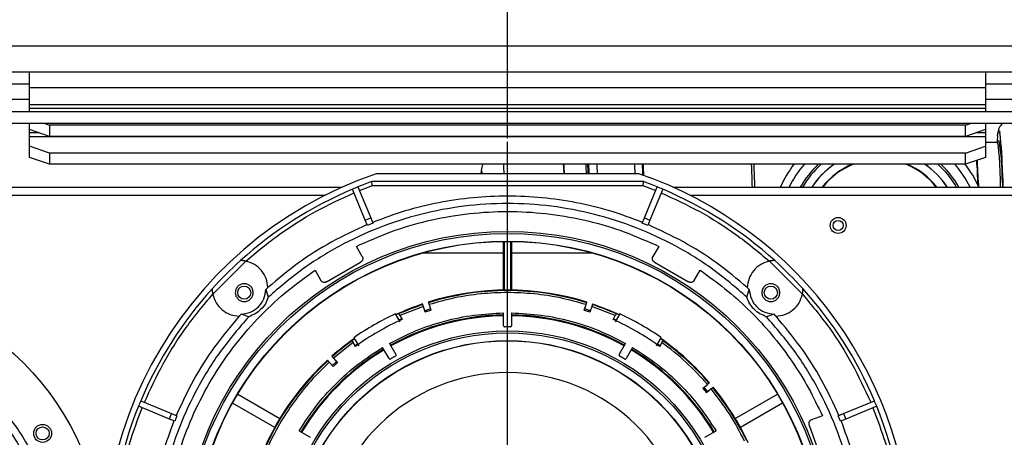
# Model space of a CAD drawing. Units: millimetres. Extents: x -3406 to -2851, y -5603 to -5221.
# Drawn here: x -3172 to -3155, y -5558 to -5551 of the extents above; entities that cross this region are included whole.
import ezdxf

# ---------------------------------------------------------------- set-up
doc = ezdxf.new("R2010")
doc.units = ezdxf.units.MM
doc.layers.add('BORDER', color=7, linetype='Continuous')
doc.styles.add('SLDTEXTSTYLE2', font='TXT', dxfattribs={"width": 0.75})
doc.dimstyles.new('SLDDIMSTYLE1', dxfattribs={"dimtxt": 3.5, "dimasz": 3.302, "dimexe": 0, "dimexo": 0.0625, "dimgap": 0.875, "dimtad": 1, "dimlfac": 15, "dimrnd": 1e-09, "dimzin": 12, "dimdsep": 46, "dimtxsty": 'SLDTEXTSTYLE2', "dimsah": 1, "dimcen": 0.09, "dimadec": 0, "dimazin": 3, "dimtfac": 1, "dimtofl": 0, "dimtmove": 0, "dimatfit": 3, "dimfxl": 1, "dimfrac": 2, "dimtolj": 1, "dimtzin": 12, "dimarcsym": 0})
doc.dimstyles.new('SLDDIMSTYLE3', dxfattribs={"dimtxt": 3.5, "dimasz": 3.302, "dimexe": 0, "dimexo": 0.0625, "dimgap": 0.875, "dimtad": 1, "dimdec": 0, "dimlfac": 15, "dimrnd": 1e-09, "dimzin": 12, "dimdsep": 46, "dimtxsty": 'SLDTEXTSTYLE2', "dimsah": 1, "dimcen": 0.09, "dimadec": 0, "dimazin": 3, "dimtfac": 1, "dimtdec": 0, "dimtofl": 0, "dimtmove": 0, "dimatfit": 3, "dimfxl": 1, "dimfrac": 2, "dimtolj": 1, "dimtzin": 12, "dimarcsym": 0})

# ---------------------------------------------------------------- blocks, each defined once
blk = doc.blocks.new('*D89')
at = {"layer": 'BORDER', "color": 0, "lineweight": -2, "transparency": 16777216}
for p, q in [((-3231.763, -5571.665), (-3231.763, -5538.661)), ((-3036.398, -5538.661), (-3228.461, -5538.661)), ((-3033.096, -5548.598), (-3033.096, -5538.661))]:
    blk.add_line(p, q, dxfattribs=at)
at = {"layer": 'BORDER', "color": 0, "transparency": 16777216}
for points in [[(-3228.461, -5538.11), (-3228.461, -5539.211), (-3231.763, -5538.661)], [(-3036.398, -5538.11), (-3036.398, -5539.211), (-3033.096, -5538.661)]]:
    blk.add_solid(points, dxfattribs=at)
at = {"layer": 'Defpoints', "color": 0, "transparency": 16777216}
for p in [(-3231.763, -5538.661), (-3033.096, -5548.661), (-3231.763, -5571.727)]:
    blk.add_point(p, dxfattribs=at)
at = {"layer": 'BORDER', "color": 0, "transparency": 16777216, "insert": (-3133.619, -5534.286), "char_height": 3.5, "attachment_point": 2, "style": 'SLDTEXTSTYLE2'}
blk.add_mtext('\\A1;2980', dxfattribs=at)
blk = doc.blocks.new('*D90')
at = {"layer": 'BORDER', "color": 0, "lineweight": -2, "transparency": 16777216}
for p, q in [((-3163.596, -5553.105), (-3163.596, -5545.748)), ((-3160.294, -5545.748), (-3120.232, -5545.748)), ((-3116.93, -5553.105), (-3116.93, -5545.748))]:
    blk.add_line(p, q, dxfattribs=at)
at = {"layer": 'BORDER', "color": 0, "transparency": 16777216}
for points in [[(-3160.294, -5545.197), (-3160.294, -5546.298), (-3163.596, -5545.748)], [(-3120.232, -5545.197), (-3120.232, -5546.298), (-3116.93, -5545.748)]]:
    blk.add_solid(points, dxfattribs=at)
at = {"layer": 'Defpoints', "color": 0, "transparency": 16777216}
for p in [(-3116.93, -5545.748), (-3163.596, -5553.167), (-3116.93, -5553.167)]:
    blk.add_point(p, dxfattribs=at)
at = {"layer": 'BORDER', "color": 0, "transparency": 16777216, "insert": (-3137.294, -5541.373), "char_height": 3.5, "attachment_point": 2, "style": 'SLDTEXTSTYLE2'}
blk.add_mtext('\\A1;700', dxfattribs=at)
blk = doc.blocks.new('SW_CENTERMARKSYMBOL_0')
at = {"layer": 'BORDER', "color": 0}
for p, q in [((0, 0.333), (0, 6.933)), ((0, 0), (0, 0.167)), ((-0.333, 0), (-6.933, 0)), ((0, 0), (-0.167, 0)), ((0, 0), (0, -0.167)), ((0, 0), (0.167, 0)), ((0.333, 0), (6.933, 0)), ((0, -0.333), (0, -6.933))]:
    blk.add_line(p, q, dxfattribs=at)

msp = doc.modelspace()

# ---------------------------------------------------------------- linework, layer by layer
at = {"color": 7, "linetype": 'Continuous', "lineweight": 25}
for p, q in [((-3054.09645, -5551.56717), (-3187.02978, -5551.56717)), ((-3173.09645, -5551.99383), (-3171.59645, -5551.99383)), ((-3171.59645, -5552.2605), (-3171.59645, -5551.99383)), ((-3171.59645, -5551.99383), (-3155.59645, -5551.99383)), ((-3155.59645, -5551.99383), (-3155.59645, -5552.2605)), ((-3155.59645, -5551.99383), (-3154.09645, -5551.99383)), ((-3173.09645, -5552.19383), (-3171.59645, -5552.19383)), ((-3155.59645, -5552.19383), (-3154.09645, -5552.19383)), ((-3155.59645, -5552.2605), (-3171.59645, -5552.2605)), ((-3171.59645, -5552.54735), (-3171.59645, -5552.2605)), ((-3155.59645, -5552.2605), (-3155.59645, -5552.54735)), ((-3171.59645, -5552.4605), (-3173.09645, -5552.4605)), ((-3154.09645, -5552.4605), (-3155.59645, -5552.4605)), ((-3184.22312, -5552.6605), (-3150.23645, -5552.6605)), ((-3155.59645, -5552.54735), (-3171.59645, -5552.54735)), ((-3171.59645, -5552.61), (-3171.59645, -5552.54735)), ((-3171.59645, -5552.6605), (-3171.59645, -5552.61)), ((-3155.59645, -5552.61), (-3171.59645, -5552.61)), ((-3155.59645, -5552.54735), (-3155.59645, -5552.61)), ((-3155.59645, -5552.61), (-3155.59645, -5552.6605)), ((-3150.23645, -5552.8605), (-3184.22312, -5552.8605)), ((-3171.59645, -5552.96209), (-3171.59645, -5552.8605)), ((-3171.34397, -5552.8605), (-3171.26312, -5552.88815)), ((-3155.92978, -5552.88815), (-3155.84893, -5552.8605)), ((-3155.59645, -5552.8605), (-3155.59645, -5552.96209)), ((-3171.59645, -5553.01402), (-3171.59645, -5552.96209)), ((-3171.26312, -5553.07609), (-3171.59645, -5552.96209)), ((-3171.59645, -5553.07666), (-3171.59645, -5553.01402)), ((-3171.26312, -5552.88815), (-3171.26312, -5553.07609)), ((-3155.92978, -5552.88815), (-3171.26312, -5552.88815)), ((-3155.92978, -5553.07609), (-3155.92978, -5552.88815)), ((-3155.59645, -5552.96209), (-3155.92978, -5553.07609)), ((-3155.59645, -5552.96209), (-3155.59645, -5553.01402)), ((-3155.59645, -5553.01402), (-3155.59645, -5553.07666)), ((-3171.59645, -5553.24081), (-3171.59645, -5553.07666)), ((-3171.59645, -5553.07666), (-3155.59645, -5553.07666)), ((-3155.92978, -5553.07609), (-3171.26312, -5553.07609)), ((-3155.59645, -5553.07666), (-3155.59645, -5553.24081)), ((-3155.40492, -5553.17717), (-3155.59645, -5553.17717)), ((-3171.26312, -5553.35482), (-3171.59645, -5553.24081)), ((-3171.59645, -5553.42875), (-3171.59645, -5553.24081)), ((-3171.26312, -5553.35482), (-3171.26312, -5553.54276)), ((-3155.92978, -5553.35482), (-3171.26312, -5553.35482)), ((-3155.92978, -5553.35482), (-3155.59645, -5553.24081)), ((-3155.92978, -5553.54276), (-3155.92978, -5553.35482)), ((-3155.59645, -5553.24081), (-3155.59645, -5553.42875)), ((-3171.26312, -5553.54276), (-3171.59645, -5553.42875)), ((-3155.59645, -5553.42875), (-3155.92978, -5553.54276)), ((-3155.92978, -5553.54276), (-3171.26312, -5553.54276)), ((-3161.32195, -5553.83383), (-3165.87095, -5553.83383)), ((-3161.39923, -5553.7005), (-3165.79367, -5553.7005)), ((-3155.71826, -5553.809), (-3155.71543, -5553.90974)), ((-3155.31745, -5553.78987), (-3155.31371, -5553.92717)), ((-3185.76312, -5553.92717), (-3166.36732, -5553.92717)), ((-3165.97972, -5554.47744), (-3166.1938, -5553.96061)), ((-3166.10141, -5553.92234), (-3165.88733, -5554.43918)), ((-3166.07589, -5553.98394), (-3165.85919, -5553.9005)), ((-3165.85919, -5553.9005), (-3161.33371, -5553.9005)), ((-3161.33371, -5553.9005), (-3161.11701, -5553.98394)), ((-3161.30557, -5554.43918), (-3161.09149, -5553.92234)), ((-3160.99911, -5553.96061), (-3161.21319, -5554.47744)), ((-3160.82558, -5553.92717), (-3148.69645, -5553.92717)), ((-3165.97972, -5554.47744), (-3165.88733, -5554.43918)), ((-3165.9427, -5554.5668), (-3165.97972, -5554.47744)), ((-3165.88733, -5554.43918), (-3165.85031, -5554.52854)), ((-3161.34259, -5554.52854), (-3161.30557, -5554.43918)), ((-3161.30557, -5554.43918), (-3161.21319, -5554.47744)), ((-3161.21319, -5554.47744), (-3161.2502, -5554.5668)), ((-3165.85031, -5554.52854), (-3165.9427, -5554.5668)), ((-3161.2502, -5554.5668), (-3161.34259, -5554.52854)), ((-3163.66449, -5555.64939), (-3163.66449, -5554.83427)), ((-3163.64645, -5555.64915), (-3163.64645, -5554.83407)), ((-3163.54645, -5554.83407), (-3163.54645, -5555.64915)), ((-3163.52841, -5554.83427), (-3163.52841, -5555.64939)), ((-3166.12642, -5554.91847), (-3166.06617, -5554.88949)), ((-3166.02838, -5555.08828), (-3166.12642, -5554.91847)), ((-3166.06442, -5554.89252), (-3166.06617, -5554.88949)), ((-3161.06648, -5554.91847), (-3161.16452, -5555.08828)), ((-3161.12673, -5554.88949), (-3161.12849, -5554.89252)), ((-3161.12673, -5554.88949), (-3161.06648, -5554.91847)), ((-3168.53149, -5555.71811), (-3167.97885, -5555.16546)), ((-3163.66449, -5555.03383), (-3165.03404, -5555.03383)), ((-3162.15886, -5555.03383), (-3163.52841, -5555.03383)), ((-3159.21406, -5555.16546), (-3158.66141, -5555.71811)), ((-3166.87446, -5555.35616), (-3166.81924, -5555.31847)), ((-3166.81924, -5555.31847), (-3166.7212, -5555.48828)), ((-3166.62674, -5555.51058), (-3166.0563, -5555.18124)), ((-3161.1366, -5555.18124), (-3160.56617, -5555.51058)), ((-3160.4717, -5555.48828), (-3160.37366, -5555.31847)), ((-3160.37366, -5555.31847), (-3160.31844, -5555.35616)), ((-3166.87446, -5555.35616), (-3166.87271, -5555.35919)), ((-3160.32019, -5555.35919), (-3160.31844, -5555.35616)), ((-3167.60831, -5555.60921), (-3167.6409, -5555.63853)), ((-3167.6409, -5555.63853), (-3167.60149, -5555.7681)), ((-3159.59141, -5555.7681), (-3159.55201, -5555.63853)), ((-3159.55201, -5555.63853), (-3159.58459, -5555.60921)), ((-3165.00601, -5555.92414), (-3165.39913, -5556.07816)), ((-3165.01631, -5555.89244), (-3165.01955, -5555.88247)), ((-3164.9751, -5556.01925), (-3165.00601, -5555.92414)), ((-3164.88788, -5555.96408), (-3164.98299, -5555.99498)), ((-3164.97579, -5556.01712), (-3164.88069, -5555.98621)), ((-3164.92444, -5555.85157), (-3164.9212, -5555.86154)), ((-3164.9109, -5555.89324), (-3164.88, -5555.98835)), ((-3162.31291, -5555.98835), (-3162.282, -5555.89324)), ((-3162.31221, -5555.98621), (-3162.2171, -5556.01712)), ((-3162.20991, -5555.99498), (-3162.30502, -5555.96408)), ((-3162.2717, -5555.86154), (-3162.26846, -5555.85157)), ((-3162.1869, -5555.92414), (-3162.2178, -5556.01925)), ((-3161.79377, -5556.07816), (-3162.1869, -5555.92414)), ((-3162.17335, -5555.88247), (-3162.1766, -5555.89244)), ((-3168.05842, -5556.05605), (-3168.08774, -5556.08864)), ((-3167.92885, -5556.09546), (-3168.05842, -5556.05605)), ((-3165.39577, -5556.18399), (-3165.4744, -5556.0478)), ((-3165.41969, -5556.04256), (-3165.46524, -5556.06333)), ((-3165.41588, -5556.04915), (-3165.41969, -5556.04256)), ((-3165.41509, -5556.15032), (-3165.36943, -5556.12962)), ((-3165.39913, -5556.07816), (-3165.36169, -5556.14301)), ((-3163.66312, -5556.24745), (-3163.66312, -5556.03263)), ((-3163.52979, -5556.03263), (-3163.52979, -5556.24745)), ((-3161.83121, -5556.14301), (-3161.79377, -5556.07816)), ((-3161.82348, -5556.12962), (-3161.77787, -5556.15029)), ((-3161.7185, -5556.0478), (-3161.79713, -5556.18399)), ((-3161.77321, -5556.04256), (-3161.77702, -5556.04915)), ((-3161.7276, -5556.06336), (-3161.77321, -5556.04256)), ((-3159.13448, -5556.05605), (-3159.26406, -5556.09546)), ((-3159.10516, -5556.08864), (-3159.13448, -5556.05605)), ((-3166.15829, -5556.46345), (-3166.19911, -5556.49256)), ((-3166.16722, -5556.4478), (-3166.08859, -5556.58399)), ((-3161.10431, -5556.58399), (-3161.02568, -5556.4478)), ((-3160.99379, -5556.49256), (-3161.03456, -5556.4635)), ((-3166.17856, -5556.52816), (-3166.50851, -5556.79161)), ((-3166.19911, -5556.49256), (-3166.19531, -5556.49915)), ((-3166.14112, -5556.59301), (-3166.17856, -5556.52816)), ((-3166.14885, -5556.57962), (-3166.10814, -5556.55046)), ((-3165.58071, -5556.79699), (-3165.68812, -5556.61096)), ((-3165.57265, -5556.54429), (-3165.46524, -5556.73033)), ((-3161.72766, -5556.73033), (-3161.62025, -5556.54429)), ((-3161.50478, -5556.61096), (-3161.61219, -5556.79699)), ((-3161.08482, -5556.55042), (-3161.04405, -5556.57962)), ((-3161.01435, -5556.52816), (-3161.05179, -5556.59301)), ((-3160.99759, -5556.49915), (-3160.99379, -5556.49256)), ((-3166.53783, -5556.75905), (-3166.53081, -5556.76684)), ((-3166.50851, -5556.79161), (-3166.44159, -5556.86593)), ((-3166.60513, -5556.83375), (-3166.61214, -5556.82596)), ((-3166.5159, -5556.93284), (-3166.58282, -5556.85852)), ((-3166.45867, -5556.84696), (-3166.53298, -5556.91388)), ((-3166.51741, -5556.93117), (-3166.44309, -5556.86426)), ((-3160.32884, -5557.29338), (-3160.25222, -5557.22909)), ((-3160.18794, -5557.30569), (-3160.26456, -5557.36998)), ((-3160.22669, -5557.20767), (-3160.21866, -5557.20093)), ((-3160.15438, -5557.27753), (-3160.16241, -5557.28427)), ((-3168.11387, -5557.39298), (-3167.40792, -5557.80056)), ((-3159.78498, -5557.80056), (-3159.07903, -5557.39298)), ((-3169.25778, -5557.80962), (-3169.77461, -5557.59554)), ((-3169.73634, -5557.50316), (-3169.21951, -5557.71723)), ((-3167.49399, -5557.94964), (-3168.19994, -5557.54206)), ((-3158.99296, -5557.54206), (-3159.69891, -5557.94964)), ((-3157.9734, -5557.71723), (-3157.45656, -5557.50316)), ((-3157.4183, -5557.59554), (-3157.93513, -5557.80962)), ((-3169.25778, -5557.80962), (-3169.21951, -5557.71723)), ((-3169.21951, -5557.71723), (-3169.13015, -5557.75425)), ((-3169.13015, -5557.75425), (-3169.16842, -5557.84664)), ((-3158.32744, -5557.75707), (-3158.51169, -5557.82413)), ((-3158.35496, -5557.69614), (-3158.35826, -5557.69734)), ((-3158.35496, -5557.69614), (-3158.32744, -5557.75707)), ((-3158.06276, -5557.75425), (-3157.9734, -5557.71723)), ((-3158.02449, -5557.84664), (-3158.06276, -5557.75425)), ((-3157.9734, -5557.71723), (-3157.93513, -5557.80962)), ((-3169.16842, -5557.84664), (-3169.25778, -5557.80962)), ((-3158.55006, -5557.91329), (-3158.32477, -5558.53224)), ((-3157.93513, -5557.80962), (-3158.02449, -5557.84664)), ((-3167.08599, -5558.00883), (-3166.89996, -5558.11624)), ((-3160.29294, -5558.11624), (-3160.10691, -5558.00883))]:
    msp.add_line(p, q, dxfattribs=at)
at = {"color": 8, "linetype": 'Continuous', "lineweight": 25}
for p, q in [((-3171.44461, -5553.01402), (-3171.59645, -5553.01402)), ((-3155.59645, -5553.01402), (-3155.74829, -5553.01402)), ((-3158.82362, -5553.54276), (-3158.82194, -5553.56903)), ((-3155.35194, -5553.809), (-3155.34868, -5553.92717)), ((-3185.76312, -5554.0605), (-3166.64705, -5554.0605)), ((-3160.54585, -5554.0605), (-3148.69645, -5554.0605))]:
    msp.add_line(p, q, dxfattribs=at)
at = {"color": 8, "linetype": 'Continuous', "lineweight": 25, "flags": 128}
for points in [[(-3155.39535, -5553.06749), (-3155.38808, -5553.02003), (-3155.3795, -5552.9869), (-3155.37081, -5552.97727), (-3155.36213, -5552.99126), (-3155.35868, -5553.00352)], [(-3155.40513, -5553.17718), (-3155.39977, -5553.18188), (-3155.39173, -5553.20834), (-3155.38389, -5553.25771), (-3155.37639, -5553.32919), (-3155.36933, -5553.42168), (-3155.36284, -5553.5337), (-3155.35701, -5553.66349), (-3155.35194, -5553.809)], [(-3155.37372, -5553.1446), (-3155.36635, -5553.14865), (-3155.36597, -5553.14937)], [(-3164.01782, -5553.7005), (-3164.02263, -5553.675), (-3164.02928, -5553.66065), (-3164.03595, -5553.66974), (-3164.04225, -5553.7005)], [(-3163.66531, -5553.54276), (-3163.66259, -5553.58588), (-3163.65666, -5553.7005)], [(-3162.28912, -5553.54276), (-3162.28736, -5553.5792), (-3162.28233, -5553.7005)], [(-3162.10268, -5553.54276), (-3162.10239, -5553.55116), (-3162.09787, -5553.7005)], [(-3161.46995, -5553.54276), (-3161.46966, -5553.55116), (-3161.46514, -5553.7005)]]:
    msp.add_lwpolyline(points, dxfattribs=at)
at = {"color": 7, "linetype": 'Continuous', "lineweight": 25, "flags": 128}
for points in [[(-3162.66495, -5553.54276), (-3162.66148, -5553.60102), (-3162.65657, -5553.7005)], [(-3162.65543, -5553.54276), (-3162.65368, -5553.5792), (-3162.64865, -5553.7005)], [(-3162.24345, -5553.54276), (-3162.23869, -5553.67915), (-3162.23804, -5553.7005)], [(-3161.34431, -5553.54276), (-3161.33955, -5553.67915), (-3161.33826, -5553.72176)], [(-3155.31149, -5553.6942), (-3155.30693, -5553.864), (-3155.30552, -5553.92717)], [(-3162.17335, -5555.88247), (-3161.89413, -5555.98722), (-3161.72697, -5556.06045)], [(-3160.32712, -5557.29193), (-3160.29476, -5557.33005), (-3160.26284, -5557.36854)], [(-3160.24501, -5557.35358), (-3160.29741, -5557.29086), (-3160.30929, -5557.27697)]]:
    msp.add_lwpolyline(points, dxfattribs=at)
at = {"color": 7, "linetype": 'Continuous', "lineweight": 25}
for centre, radius in [((-3158.06312, -5554.56717), 0.13333), ((-3158.06312, -5554.56717), 0.08333), ((-3163.59645, -5560.1005), 5.43333), ((-3163.59645, -5560.1005), 5.4), ((-3163.59645, -5560.1005), 5.27155), ((-3163.59645, -5560.1005), 5.26667), ((-3174.92978, -5560.1005), 4.56667), ((-3168.00408, -5555.69287), 0.11), ((-3159.18882, -5555.69287), 0.11), ((-3174.92978, -5560.1005), 3.65599), ((-3163.59645, -5560.1005), 3.76667), ((-3163.59645, -5560.1005), 3.73333), ((-3163.59645, -5560.1005), 3.60488), ((-3163.59645, -5560.1005), 3.6), ((-3171.37908, -5558.0505), 0.15), ((-3171.37908, -5558.0505), 0.11)]:
    msp.add_circle(centre, radius, dxfattribs=at)
for centre, radius, start, end in [((-3161.00447, -5553.73616), 5.69313, 0.42229, 7.393784), ((-3152.98444, -5553.36441), 2.42912, 172.979156, 175.579207), ((-3155.33395, -5553.17443), 0.04971, 143.127657, 171.016052), ((-3159.40861, -5553.77772), 4.09118, 359.829847, 8.834755), ((-3164.32668, -5554.09934), 8.60631, 1.423488, 4.134826), ((-3167.86801, -5554.15429), 12.15466, 1.627866, 3.202705), ((-3175.82707, -5554.18115), 13.58844, 2.027105, 2.692792), ((-3157.36971, -5554.6605), 1.81667, 142.028412, 156.192208), ((-3157.36971, -5554.6605), 1.48333, 131.102588, 150.370992), ((-3157.36971, -5554.6605), 1.35, 124.110581, 147.097582), ((-3157.36971, -5554.6605), 1.2, 111.337799, 142.330113), ((-3157.36971, -5554.6605), 1.2, 37.669887, 68.662201), ((-3157.36971, -5554.6605), 1.35, 32.902418, 55.889419), ((-3157.36971, -5554.6605), 1.48333, 29.629008, 48.897412), ((-3157.36971, -5554.6605), 1.81667, 23.807792, 37.971588), ((-3163.59645, -5560.1005), 6.76667, 108.948151, 280.351636), ((-3163.59645, -5560.1005), 6.66667, 109.948444, 112.070278), ((-3163.59645, -5560.1005), 6.76667, 289.57104, 71.051849), ((-3163.59645, -5560.1005), 6.66667, 67.929722, 70.051556), ((-3163.59645, -5560.1005), 6.66667, 112.929722, 132.119869), ((-3163.59645, -5560.1005), 6.66667, 112.070278, 112.929722), ((-3163.59645, -5560.1005), 6.66667, 67.070278, 67.929722), ((-3163.59645, -5560.1005), 6.66667, 47.880131, 67.070278), ((-3163.59645, -5560.1005), 6.66667, 132.119869, 137.880131), ((-3163.59645, -5560.1005), 6.66667, 42.119869, 47.880131), ((-3163.59645, -5560.1005), 6.66667, 137.880131, 157.070278), ((-3163.59645, -5560.1005), 4.45163, 72.643551, 107.356449), ((-3163.59645, -5560.1005), 4.44115, 72.64507, 107.35493), ((-3163.59645, -5560.1005), 6.66667, 22.929722, 42.119869), ((-3163.59645, -5560.1005), 4.45163, 108.643551, 114.844491), ((-3163.59645, -5560.1005), 4.44115, 108.64507, 114.184514), ((-3163.59645, -5560.1005), 4.30781, 107.334963, 108.665037), ((-3163.59645, -5560.1005), 4.30781, 71.334963, 72.665037), ((-3163.59645, -5560.1005), 4.44115, 65.815486, 71.35493), ((-3163.59645, -5560.1005), 4.46667, 114.862152, 125.137848), ((-3163.59645, -5560.1005), 4.33333, 114.039307, 125.960693), ((-3163.59645, -5560.1005), 4.03508, 90.94667, 119.05333), ((-3163.59645, -5560.1005), 4.02169, 90.949823, 119.050177), ((-3163.59645, -5560.1005), 4.03508, 60.94667, 89.05333), ((-3163.59645, -5560.1005), 4.02169, 60.949823, 89.050177), ((-3163.59645, -5560.1005), 4.33333, 54.039307, 65.960693), ((-3163.59645, -5560.1005), 4.46667, 54.862152, 65.137848), ((-3163.64312, -5556.24745), 0.02, 180, 270.69391), ((-3163.59645, -5560.1005), 3.83333, 89.30609, 90.69391), ((-3163.54978, -5556.24745), 0.02, 269.30609, 0), ((-3163.59645, -5560.1005), 4.45163, 125.16825, 131.356449), ((-3163.59645, -5560.1005), 4.45163, 40.643551, 54.844491), ((-3163.59645, -5560.1005), 4.03508, 120.94667, 149.05333), ((-3163.59645, -5560.1005), 4.02169, 120.949823, 149.050177), ((-3163.59645, -5560.1005), 4.44115, 125.815486, 131.35493), ((-3163.59645, -5560.1005), 4.02169, 30.949823, 59.050177), ((-3163.59645, -5560.1005), 4.03508, 30.94667, 59.05333), ((-3163.59645, -5560.1005), 4.44115, 40.64507, 54.184514), ((-3165.56339, -5556.78699), 0.02, 210, 300.69391), ((-3163.59645, -5560.1005), 3.83333, 119.30609, 120.69391), ((-3165.48256, -5556.74033), 0.02, 299.30609, 30), ((-3161.71034, -5556.74033), 0.02, 150, 240.69391), ((-3163.59645, -5560.1005), 3.83333, 59.30609, 60.69391), ((-3161.62951, -5556.78699), 0.02, 239.30609, 330), ((-3163.59645, -5560.1005), 4.45163, 132.643551, 167.356449), ((-3163.59645, -5560.1005), 4.44115, 132.64507, 167.35493), ((-3163.59645, -5560.1005), 4.30781, 131.334963, 132.665037), ((-3163.59645, -5560.1005), 3.06933, 273.300393, 266.699607), ((-3163.59645, -5560.1005), 4.30781, 39.334963, 40.665037), ((-3163.59645, -5560.1005), 4.44115, 25.815486, 39.35493), ((-3163.59645, -5560.1005), 4.45163, 25.168946, 39.356449), ((-3163.59645, -5560.1005), 6.66667, 157.929722, 202.070278), ((-3163.59645, -5560.1005), 6.66667, 157.070278, 157.929722), ((-3163.59645, -5560.1005), 6.66667, 22.070278, 22.929722), ((-3163.59645, -5560.1005), 6.66667, 337.929722, 22.070278)]:
    msp.add_arc(centre, radius, start, end, dxfattribs=at)
at = {"color": 8, "linetype": 'Continuous', "lineweight": 25}
for centre, radius, start, end in [((-3174.20609, -5554.17658), 12.89831, 1.984814, 2.816646), ((-3175.05061, -5554.28916), 15.55557, 1.333456, 2.750282), ((-3175.06953, -5554.29439), 15.61625, 1.347442, 2.758772), ((-3157.36971, -5554.6605), 1.68333, 138.393967, 154.173748), ((-3157.36971, -5554.6605), 1.51667, 132.525845, 151.084678), ((-3157.36971, -5554.6605), 1.34852, 124.017641, 147.056894), ((-3157.36971, -5554.6605), 1.2074, 112.219301, 142.600703), ((-3157.36971, -5554.6605), 1.2074, 37.399297, 67.780699), ((-3157.36971, -5554.6605), 1.34852, 32.943106, 55.982359), ((-3157.36971, -5554.6605), 1.51667, 28.915322, 47.474155), ((-3157.36971, -5554.6605), 1.68333, 25.826252, 41.606033)]:
    msp.add_arc(centre, radius, start, end, dxfattribs=at)
at = {"color": 7, "linetype": 'Continuous', "lineweight": 25}
for points, knots in [([(-3155.30062, -5552.8605), (-3155.30866, -5552.8646), (-3155.32887, -5552.87492), (-3155.3493, -5552.89876), (-3155.36427, -5552.92271), (-3155.37371, -5552.94582), (-3155.3819, -5552.974), (-3155.38837, -5553.00562), (-3155.39244, -5553.03807), (-3155.3942, -5553.05213)], [0, 0, 0, 0, 0.05769962, 0.14508939, 0.23825746, 0.35138009, 0.51188408, 0.78855474, 1, 1, 1, 1]), ([(-3155.38987, -5553.17157), (-3155.39192, -5553.174), (-3155.39471, -5553.1773), (-3155.40061, -5553.17587), (-3155.40218, -5553.1755)], [0, 0, 0, 0, 0.7349147, 1, 1, 1, 1]), ([(-3164.01103, -5553.54276), (-3164.01482, -5553.55279), (-3164.02374, -5553.57639), (-3164.03127, -5553.60781), (-3164.0385, -5553.64616), (-3164.04257, -5553.67438), (-3164.04464, -5553.69734), (-3164.04492, -5553.7005)], [0, 0, 0, 0, 0.13674937, 0.32175024, 0.561172, 0.93961017, 1, 1, 1, 1]), ([(-3165.85919, -5553.9005), (-3165.86013, -5553.89514), (-3165.86189, -5553.88511), (-3165.86474, -5553.86872), (-3165.86725, -5553.85495), (-3165.86904, -5553.84462), (-3165.87052, -5553.83617), (-3165.87078, -5553.83476), (-3165.87095, -5553.83383)], [0, 0, 0, 0, 0.154754246, 0.289876459, 0.500448237, 0.63098945, 0.757868329, 1, 1, 1, 1]), ([(-3161.32195, -5553.83383), (-3161.32212, -5553.83476), (-3161.32238, -5553.83617), (-3161.32386, -5553.84462), (-3161.32565, -5553.85495), (-3161.32817, -5553.86873), (-3161.33102, -5553.88511), (-3161.33277, -5553.89514), (-3161.33371, -5553.9005)], [0, 0, 0, 0, 0.2421338, 0.36901332, 0.49955222, 0.71014032, 0.84525883, 1, 1, 1, 1]), ([(-3167.97885, -5555.16546), (-3167.79511, -5555.01268), (-3167.4275, -5554.70702), (-3166.81921, -5554.32293), (-3166.38521, -5554.12242), (-3166.16828, -5554.0222)], [0, 0, 0, 0, 0.3332557, 0.66675341, 1, 1, 1, 1]), ([(-3161.33747, -5554.51617), (-3161.51836, -5554.44877), (-3161.88015, -5554.31398), (-3162.44425, -5554.179), (-3163.01749, -5554.09495), (-3163.59645, -5554.06738), (-3164.17541, -5554.09495), (-3164.74866, -5554.179), (-3165.31276, -5554.31398), (-3165.67454, -5554.44877), (-3165.85544, -5554.51617)], [0, 0, 0, 0, 0.12499987, 0.25000014, 0.3750002, 0.5, 0.6249998, 0.74999986, 0.87500013, 1, 1, 1, 1]), ([(-3161.02462, -5554.0222), (-3160.80769, -5554.12242), (-3160.37368, -5554.32293), (-3159.7654, -5554.70703), (-3159.39779, -5555.01269), (-3159.21406, -5555.16546)], [0, 0, 0, 0, 0.333254448, 0.66675316, 1, 1, 1, 1]), ([(-3159.59141, -5555.7681), (-3159.77697, -5555.60854), (-3160.14809, -5555.28941), (-3160.7746, -5554.90295), (-3161.44025, -5554.59197), (-3162.1404, -5554.36735), (-3162.86272, -5554.23094), (-3163.59645, -5554.18528), (-3164.33018, -5554.23094), (-3165.0525, -5554.36735), (-3165.75265, -5554.59197), (-3166.4183, -5554.90295), (-3167.04482, -5555.28941), (-3167.41593, -5555.60854), (-3167.60149, -5555.7681)], [0, 0, 0, 0, 0.08333332, 0.16666648, 0.25000007, 0.33333337, 0.41666659, 0.5, 0.58333341, 0.66666663, 0.74999993, 0.83333352, 0.91666668, 1, 1, 1, 1]), ([(-3166.06617, -5554.88949), (-3165.87106, -5554.80455), (-3165.48085, -5554.63466), (-3164.8644, -5554.46376), (-3164.2346, -5554.3572), (-3163.59645, -5554.32219), (-3162.9583, -5554.3572), (-3162.3285, -5554.46376), (-3161.71205, -5554.63466), (-3161.32184, -5554.80454), (-3161.12673, -5554.88949)], [0, 0, 0, 0, 0.12500032, 0.24999998, 0.37499991, 0.49999999, 0.62500006, 0.74999999, 0.8750004, 1, 1, 1, 1]), ([(-3165.94782, -5554.55444), (-3166.14696, -5554.64667), (-3166.54523, -5554.83114), (-3167.10317, -5555.18477), (-3167.43997, -5555.46621), (-3167.60838, -5555.60693)], [0, 0, 0, 0, 0.333334193, 0.666666678, 1, 1, 1, 1]), ([(-3159.58453, -5555.60693), (-3159.75293, -5555.46621), (-3160.08974, -5555.18477), (-3160.64767, -5554.83114), (-3161.04594, -5554.64667), (-3161.24508, -5554.55444)], [0, 0, 0, 0, 0.333333322, 0.666665807, 1, 1, 1, 1]), ([(-3167.97885, -5555.16546), (-3167.98888, -5555.16356), (-3168.00896, -5555.15974), (-3168.03713, -5555.15679), (-3168.05634, -5555.15579), (-3168.06623, -5555.15556), (-3168.06721, -5555.15555), (-3168.06768, -5555.15555)], [0, 0, 0, 0, 0.249953319, 0.500207631, 0.752982437, 0.880354496, 1, 1, 1, 1]), ([(-3167.60831, -5555.60921), (-3167.61479, -5555.55736), (-3167.62776, -5555.45368), (-3167.71062, -5555.31806), (-3167.82929, -5555.21234), (-3167.92899, -5555.18109), (-3167.97885, -5555.16546)], [0, 0, 0, 0, 0.24999887, 0.50000066, 0.74999989, 1, 1, 1, 1]), ([(-3166.02838, -5555.08828), (-3166.02635, -5555.09233), (-3166.02228, -5555.10045), (-3166.01947, -5555.11386), (-3166.01924, -5555.1275), (-3166.02182, -5555.14092), (-3166.02706, -5555.15354), (-3166.03476, -5555.1648), (-3166.0445, -5555.17444), (-3166.05237, -5555.17897), (-3166.0563, -5555.18124)], [0, 0, 0, 0, 0.12499505, 0.24999623, 0.37499709, 0.4999963, 0.62500141, 0.74998651, 0.87500819, 1, 1, 1, 1]), ([(-3161.1366, -5555.18124), (-3161.14053, -5555.17897), (-3161.1484, -5555.17444), (-3161.15814, -5555.1648), (-3161.16584, -5555.15354), (-3161.17108, -5555.14092), (-3161.17367, -5555.1275), (-3161.17344, -5555.11386), (-3161.17062, -5555.10045), (-3161.16656, -5555.09233), (-3161.16452, -5555.08828)], [0, 0, 0, 0, 0.12499181, 0.25001349, 0.37499859, 0.5000037, 0.62500291, 0.75000377, 0.87500495, 1, 1, 1, 1]), ([(-3159.21406, -5555.16546), (-3159.26391, -5555.18109), (-3159.36361, -5555.21234), (-3159.48228, -5555.31806), (-3159.56514, -5555.45368), (-3159.57811, -5555.55736), (-3159.58459, -5555.60921)], [0, 0, 0, 0, 0.25000011, 0.49999934, 0.75000113, 1, 1, 1, 1]), ([(-3159.12523, -5555.15555), (-3159.1257, -5555.15555), (-3159.12668, -5555.15556), (-3159.13664, -5555.15579), (-3159.15584, -5555.1568), (-3159.18399, -5555.15975), (-3159.20404, -5555.16356), (-3159.21406, -5555.16546)], [0, 0, 0, 0, 0.119736593, 0.247508747, 0.500783584, 0.750469569, 1, 1, 1, 1]), ([(-3169.34418, -5559.63383), (-3169.32019, -5559.4224), (-3169.27221, -5558.99952), (-3169.11199, -5558.38021), (-3168.88937, -5557.7815), (-3168.60062, -5557.21135), (-3168.25123, -5556.6762), (-3167.84404, -5556.18405), (-3167.38781, -5555.73564), (-3167.04558, -5555.48265), (-3166.87446, -5555.35616)], [0, 0, 0, 0, 0.12499987, 0.25000003, 0.37499994, 0.49999988, 0.62499996, 0.75000015, 0.87500031, 1, 1, 1, 1]), ([(-3166.62674, -5555.51058), (-3166.63066, -5555.51285), (-3166.63852, -5555.5174), (-3166.65174, -5555.52101), (-3166.66534, -5555.52205), (-3166.67889, -5555.52027), (-3166.6918, -5555.51581), (-3166.7035, -5555.50879), (-3166.71371, -5555.49964), (-3166.7187, -5555.49207), (-3166.7212, -5555.48828)], [0, 0, 0, 0, 0.124978898, 0.249976258, 0.374990632, 0.499985319, 0.625001016, 0.749988433, 0.874995507, 1, 1, 1, 1]), ([(-3160.4717, -5555.48828), (-3160.4742, -5555.49207), (-3160.47919, -5555.49964), (-3160.4894, -5555.50879), (-3160.5011, -5555.51581), (-3160.51401, -5555.52027), (-3160.52756, -5555.52205), (-3160.54116, -5555.52101), (-3160.55439, -5555.5174), (-3160.56224, -5555.51285), (-3160.56617, -5555.51058)], [0, 0, 0, 0, 0.12500466, 0.25001189, 0.37499947, 0.50001533, 0.62501018, 0.74998821, 0.87502094, 1, 1, 1, 1]), ([(-3160.31844, -5555.35616), (-3160.17966, -5555.45743), (-3159.90208, -5555.65999), (-3159.52226, -5556.00941), (-3159.17285, -5556.38866), (-3158.86004, -5556.79862), (-3158.58187, -5557.23334), (-3158.4306, -5557.54187), (-3158.35496, -5557.69614)], [0, 0, 0, 0, 0.16666679, 0.33333376, 0.49999982, 0.6666662, 0.83333342, 1, 1, 1, 1]), ([(-3168.54141, -5555.62927), (-3168.5414, -5555.62975), (-3168.54139, -5555.63073), (-3168.54116, -5555.64068), (-3168.54015, -5555.65989), (-3168.5372, -5555.68804), (-3168.53339, -5555.70809), (-3168.53149, -5555.71811)], [0, 0, 0, 0, 0.11973511, 0.24750078, 0.50079444, 0.75046883, 1, 1, 1, 1]), ([(-3167.85408, -5555.69287), (-3167.85634, -5555.7125), (-3167.86085, -5555.75177), (-3167.89554, -5555.80169), (-3167.94511, -5555.83506), (-3168.0041, -5555.84677), (-3168.06298, -5555.83506), (-3168.11291, -5555.80169), (-3168.14627, -5555.75177), (-3168.15799, -5555.69287), (-3168.14627, -5555.63397), (-3168.11291, -5555.58404), (-3168.06298, -5555.55068), (-3168.0041, -5555.53896), (-3167.94511, -5555.55068), (-3167.89554, -5555.58404), (-3167.86085, -5555.63397), (-3167.85634, -5555.67324), (-3167.85408, -5555.69287)], [0, 0, 0, 0, 0.06250085, 0.125001, 0.18749908, 0.25000004, 0.312501, 0.37499908, 0.43749923, 0.50000008, 0.56250041, 0.625001, 0.68749908, 0.75000004, 0.812501, 0.87499908, 0.93749967, 1, 1, 1, 1]), ([(-3168.05842, -5556.05605), (-3168.00452, -5556.04811), (-3167.89672, -5556.03223), (-3167.76129, -5555.93567), (-3167.66472, -5555.80023), (-3167.64884, -5555.69243), (-3167.6409, -5555.63853)], [0, 0, 0, 0, 0.24999892, 0.49999999, 0.74999889, 1, 1, 1, 1]), ([(-3159.55201, -5555.63853), (-3159.54406, -5555.69243), (-3159.52818, -5555.80023), (-3159.43162, -5555.93567), (-3159.29619, -5556.03223), (-3159.18838, -5556.04811), (-3159.13448, -5556.05605)], [0, 0, 0, 0, 0.24999961, 0.49999701, 0.74999658, 1, 1, 1, 1]), ([(-3159.03882, -5555.69287), (-3159.04107, -5555.7125), (-3159.04558, -5555.75177), (-3159.08027, -5555.80169), (-3159.12985, -5555.83506), (-3159.18884, -5555.84677), (-3159.24771, -5555.83506), (-3159.29765, -5555.80169), (-3159.33101, -5555.75177), (-3159.34273, -5555.69287), (-3159.33101, -5555.63397), (-3159.29765, -5555.58404), (-3159.24771, -5555.55068), (-3159.18884, -5555.53896), (-3159.12985, -5555.55068), (-3159.08027, -5555.58404), (-3159.04558, -5555.63397), (-3159.04107, -5555.67324), (-3159.03882, -5555.69287)], [0, 0, 0, 0, 0.06250085, 0.125001, 0.18749908, 0.25000004, 0.312501, 0.37499908, 0.43749923, 0.50000008, 0.56250041, 0.625001, 0.68749908, 0.75000004, 0.812501, 0.87499908, 0.93749967, 1, 1, 1, 1]), ([(-3158.66141, -5555.71811), (-3158.65951, -5555.70807), (-3158.6557, -5555.68799), (-3158.65274, -5555.65982), (-3158.65173, -5555.64061), (-3158.65152, -5555.63072), (-3158.6515, -5555.62975), (-3158.6515, -5555.62927)], [0, 0, 0, 0, 0.24997639, 0.50020715, 0.75298395, 0.8803535, 1, 1, 1, 1]), ([(-3169.67475, -5557.52867), (-3169.57453, -5557.31174), (-3169.37402, -5556.87773), (-3168.98992, -5556.26945), (-3168.68426, -5555.90184), (-3168.53149, -5555.71811)], [0, 0, 0, 0, 0.33325455, 0.66675275, 1, 1, 1, 1]), ([(-3168.53149, -5555.71811), (-3168.51586, -5555.76796), (-3168.48461, -5555.86767), (-3168.37889, -5555.98633), (-3168.24327, -5556.06919), (-3168.13959, -5556.08216), (-3168.08774, -5556.08864)], [0, 0, 0, 0, 0.24999854, 0.50000103, 0.74999889, 1, 1, 1, 1]), ([(-3167.60149, -5555.7681), (-3167.61602, -5555.80566), (-3167.64507, -5555.88076), (-3167.72154, -5555.97541), (-3167.81619, -5556.05188), (-3167.89129, -5556.08093), (-3167.92885, -5556.09546)], [0, 0, 0, 0, 0.250002448, 0.500002299, 0.750001972, 1, 1, 1, 1]), ([(-3162.282, -5555.89324), (-3162.42399, -5555.85335), (-3162.70887, -5555.77331), (-3163.14996, -5555.70832), (-3163.59644, -5555.68484), (-3164.04292, -5555.70833), (-3164.48402, -5555.77331), (-3164.76891, -5555.85335), (-3164.9109, -5555.89324)], [0, 0, 0, 0, 0.16566826, 0.33240314, 0.49999999, 0.6675849, 0.8343255, 1, 1, 1, 1]), ([(-3159.26406, -5556.09546), (-3159.30161, -5556.08093), (-3159.37671, -5556.05188), (-3159.47136, -5555.97541), (-3159.54783, -5555.88076), (-3159.57689, -5555.80566), (-3159.59141, -5555.7681)], [0, 0, 0, 0, 0.249998028, 0.499997701, 0.749997552, 1, 1, 1, 1]), ([(-3159.10516, -5556.08864), (-3159.05332, -5556.08216), (-3158.94963, -5556.06919), (-3158.81401, -5555.98633), (-3158.7083, -5555.86766), (-3158.67704, -5555.76796), (-3158.66141, -5555.71811)], [0, 0, 0, 0, 0.25000077, 0.50000382, 0.7500018, 1, 1, 1, 1]), ([(-3158.66141, -5555.71811), (-3158.50864, -5555.90184), (-3158.20297, -5556.26945), (-3157.81888, -5556.87774), (-3157.61837, -5557.31175), (-3157.51816, -5557.52867)], [0, 0, 0, 0, 0.33325519, 0.66675334, 1, 1, 1, 1]), ([(-3165.00601, -5555.92414), (-3165.00716, -5555.92057), (-3165.00948, -5555.91344), (-3165.01257, -5555.90394), (-3165.0149, -5555.89677), (-3165.0161, -5555.89305), (-3165.01625, -5555.89261), (-3165.01631, -5555.89244)], [0, 0, 0, 0, 0.21710165, 0.43424341, 0.6513508, 0.86834728, 1, 1, 1, 1]), ([(-3164.9212, -5555.86154), (-3164.92107, -5555.86195), (-3164.9208, -5555.86277), (-3164.91897, -5555.8684), (-3164.91632, -5555.87657), (-3164.91345, -5555.88538), (-3164.9116, -5555.89108), (-3164.9109, -5555.89324)], [0, 0, 0, 0, 0.21707938, 0.43419388, 0.65127292, 0.86838694, 1, 1, 1, 1]), ([(-3162.282, -5555.89324), (-3162.28084, -5555.88967), (-3162.27853, -5555.88254), (-3162.27544, -5555.87304), (-3162.27311, -5555.86587), (-3162.2719, -5555.86215), (-3162.27176, -5555.8617), (-3162.2717, -5555.86154)], [0, 0, 0, 0, 0.21710015, 0.43424841, 0.6513543, 0.86834928, 1, 1, 1, 1]), ([(-3162.1766, -5555.89244), (-3162.17673, -5555.89285), (-3162.177, -5555.89368), (-3162.17883, -5555.89931), (-3162.18148, -5555.90748), (-3162.18434, -5555.91628), (-3162.1862, -5555.92198), (-3162.1869, -5555.92414)], [0, 0, 0, 0, 0.21707985, 0.43419482, 0.65128128, 0.86839577, 1, 1, 1, 1]), ([(-3167.92885, -5556.09546), (-3168.08841, -5556.28102), (-3168.40754, -5556.65214), (-3168.794, -5557.27865), (-3169.10498, -5557.9443), (-3169.3296, -5558.64445), (-3169.46601, -5559.36677), (-3169.51167, -5560.1005), (-3169.46601, -5560.83423), (-3169.3296, -5561.55655), (-3169.10498, -5562.2567), (-3168.794, -5562.92235), (-3168.40754, -5563.54886), (-3168.08841, -5563.91998), (-3167.92885, -5564.10554)], [0, 0, 0, 0, 0.08333334, 0.16666677, 0.24999997, 0.33333338, 0.41666666, 0.49999994, 0.58333334, 0.66666662, 0.75000009, 0.83333318, 0.91666666, 1, 1, 1, 1]), ([(-3168.09003, -5556.08858), (-3168.23074, -5556.25698), (-3168.51218, -5556.59379), (-3168.86581, -5557.15172), (-3169.05028, -5557.54999), (-3169.14251, -5557.74913)], [0, 0, 0, 0, 0.33333314, 0.66666605, 1, 1, 1, 1]), ([(-3165.57265, -5556.54429), (-3165.4249, -5556.46883), (-3165.12827, -5556.31733), (-3164.65173, -5556.16214), (-3164.16144, -5556.05827), (-3163.82881, -5556.04116), (-3163.66312, -5556.03263)], [0, 0, 0, 0, 0.249055235, 0.499998801, 0.750942253, 1, 1, 1, 1]), ([(-3165.39913, -5556.07816), (-3165.40103, -5556.07489), (-3165.40481, -5556.06834), (-3165.40984, -5556.05961), (-3165.41363, -5556.05305), (-3165.41557, -5556.0497), (-3165.4158, -5556.0493), (-3165.41588, -5556.04915)], [0, 0, 0, 0, 0.21849975, 0.43702554, 0.65497704, 0.87196921, 1, 1, 1, 1]), ([(-3163.52979, -5556.03263), (-3163.3641, -5556.04116), (-3163.03146, -5556.05827), (-3162.54117, -5556.16214), (-3162.06463, -5556.31733), (-3161.768, -5556.46883), (-3161.62025, -5556.54429)], [0, 0, 0, 0, 0.2490573, 0.5000003, 0.75094342, 1, 1, 1, 1]), ([(-3161.77702, -5556.04915), (-3161.77724, -5556.04952), (-3161.77767, -5556.05027), (-3161.78062, -5556.05539), (-3161.78491, -5556.06281), (-3161.78956, -5556.07088), (-3161.7926, -5556.07615), (-3161.79377, -5556.07816)], [0, 0, 0, 0, 0.21575251, 0.43144371, 0.64768402, 0.86493636, 1, 1, 1, 1]), ([(-3159.26406, -5564.10554), (-3159.10449, -5563.91998), (-3158.78536, -5563.54886), (-3158.3989, -5562.92235), (-3158.08791, -5562.2567), (-3157.8633, -5561.55655), (-3157.72689, -5560.83423), (-3157.68123, -5560.1005), (-3157.72689, -5559.36677), (-3157.8633, -5558.64445), (-3158.08791, -5557.9443), (-3158.3989, -5557.27865), (-3158.78536, -5556.65214), (-3159.10449, -5556.28102), (-3159.26406, -5556.09546)], [0, 0, 0, 0, 0.08333333, 0.1666668, 0.25000008, 0.33333339, 0.41666667, 0.50000006, 0.58333333, 0.66666661, 0.74999987, 0.83333324, 0.91666667, 1, 1, 1, 1]), ([(-3158.05039, -5557.74913), (-3158.14262, -5557.54999), (-3158.32709, -5557.15172), (-3158.68072, -5556.59379), (-3158.96216, -5556.25698), (-3159.10288, -5556.08858)], [0, 0, 0, 0, 0.333332997, 0.666666924, 1, 1, 1, 1]), ([(-3178.71148, -5560.1005), (-3178.70606, -5560.25422), (-3178.69505, -5560.56644), (-3178.60426, -5561.03445), (-3178.46682, -5561.4625), (-3178.29339, -5561.84306), (-3178.09924, -5562.17543), (-3177.8705, -5562.48887), (-3177.60862, -5562.77934), (-3177.31816, -5563.04122), (-3177.00473, -5563.26994), (-3176.67236, -5563.46414), (-3176.29181, -5563.63738), (-3175.86375, -5563.7757), (-3175.39574, -5563.86317), (-3174.9298, -5563.89157), (-3174.46385, -5563.86317), (-3173.99583, -5563.77571), (-3173.56778, -5563.63739), (-3173.18722, -5563.46414), (-3172.85485, -5563.26995), (-3172.54141, -5563.04122), (-3172.25095, -5562.77934), (-3171.98907, -5562.48887), (-3171.76035, -5562.17544), (-3171.56614, -5561.84308), (-3171.39291, -5561.46252), (-3171.25459, -5561.03447), (-3171.16712, -5560.56646), (-3171.13872, -5560.10051), (-3171.16712, -5559.63456), (-3171.25458, -5559.16655), (-3171.3929, -5558.7385), (-3171.56614, -5558.35794), (-3171.76034, -5558.02557), (-3171.98907, -5557.71213), (-3172.25095, -5557.42166), (-3172.54141, -5557.15978), (-3172.85484, -5556.93106), (-3173.18721, -5556.73686), (-3173.56776, -5556.56362), (-3173.99581, -5556.4253), (-3174.46383, -5556.33783), (-3174.92978, -5556.30943), (-3175.39572, -5556.33783), (-3175.86374, -5556.4253), (-3176.29179, -5556.56361), (-3176.67235, -5556.73686), (-3177.00472, -5556.93106), (-3177.31816, -5557.15978), (-3177.60862, -5557.42166), (-3177.8705, -5557.71213), (-3178.09923, -5558.02556), (-3178.29339, -5558.35793), (-3178.46681, -5558.73848), (-3178.60425, -5559.16653), (-3178.69505, -5559.63455), (-3178.70606, -5559.94677), (-3178.71148, -5560.1005)], [0, 0, 0, 0, 0.01940715, 0.03941615, 0.05998798, 0.07606922, 0.09215188, 0.10853212, 0.12500002, 0.14146781, 0.15784811, 0.17392943, 0.19001205, 0.21058258, 0.23059197, 0.24999996, 0.26940678, 0.28941613, 0.30998789, 0.32606916, 0.34215197, 0.35853214, 0.37500005, 0.39146784, 0.40784808, 0.42392933, 0.44001207, 0.46058254, 0.48059185, 0.50000002, 0.51940679, 0.53941612, 0.55998795, 0.57606921, 0.59215193, 0.60853219, 0.62499998, 0.6414679, 0.65784803, 0.67392936, 0.69001213, 0.71058251, 0.7305919, 0.75000006, 0.76940688, 0.78941606, 0.80998799, 0.82606925, 0.84215193, 0.8585322, 0.87499999, 0.8914679, 0.90784815, 0.92392934, 0.94001206, 0.96058258, 0.98059222, 1, 1, 1, 1]), ([(-3178.40978, -5560.1005), (-3178.40479, -5559.95904), (-3178.39466, -5559.67173), (-3178.31111, -5559.24106), (-3178.18464, -5558.84716), (-3178.02505, -5558.49695), (-3177.84621, -5558.19085), (-3177.63576, -5557.90237), (-3177.39486, -5557.63544), (-3177.12793, -5557.39453), (-3176.83946, -5557.1841), (-3176.53334, -5557.0052), (-3176.18315, -5556.84579), (-3175.78925, -5556.7185), (-3175.35857, -5556.63801), (-3174.9298, -5556.61188), (-3174.50102, -5556.63801), (-3174.07034, -5556.7185), (-3173.67644, -5556.84578), (-3173.32624, -5557.0052), (-3173.02013, -5557.18409), (-3172.73165, -5557.39452), (-3172.46472, -5557.63542), (-3172.22381, -5557.90236), (-3172.01339, -5558.19083), (-3171.83449, -5558.49694), (-3171.67507, -5558.84714), (-3171.54779, -5559.24104), (-3171.4673, -5559.67172), (-3171.44116, -5560.10049), (-3171.4673, -5560.52926), (-3171.54778, -5560.95994), (-3171.67507, -5561.35384), (-3171.83448, -5561.70405), (-3172.01337, -5562.01015), (-3172.2238, -5562.29864), (-3172.46471, -5562.56556), (-3172.73164, -5562.80647), (-3173.02011, -5563.0169), (-3173.32623, -5563.1958), (-3173.67642, -5563.35521), (-3174.07032, -5563.4825), (-3174.501, -5563.56299), (-3174.92977, -5563.58912), (-3175.35855, -5563.56299), (-3175.78922, -5563.4825), (-3176.18313, -5563.35522), (-3176.53333, -5563.1958), (-3176.83944, -5563.01691), (-3177.12792, -5562.80648), (-3177.39484, -5562.56558), (-3177.63576, -5562.29865), (-3177.8462, -5562.01017), (-3178.02505, -5561.70406), (-3178.18463, -5561.35386), (-3178.31111, -5560.95996), (-3178.39466, -5560.52928), (-3178.40479, -5560.24196), (-3178.40978, -5560.1005)], [0, 0, 0, 0, 0.01940704, 0.03941596, 0.05998781, 0.07606895, 0.09215166, 0.10857507, 0.12499996, 0.14142325, 0.15784822, 0.17392931, 0.19001216, 0.21058252, 0.23059186, 0.2499999, 0.26940666, 0.28941594, 0.30998781, 0.32606886, 0.34215175, 0.35857507, 0.37500001, 0.39142322, 0.40784819, 0.42392939, 0.44001214, 0.46058258, 0.48059183, 0.49999996, 0.51940668, 0.53941596, 0.55998781, 0.57606895, 0.59215173, 0.60857503, 0.62499994, 0.64142323, 0.6578482, 0.67392945, 0.69001213, 0.71058249, 0.73059182, 0.75000005, 0.76940663, 0.78941591, 0.80998778, 0.826069, 0.84215172, 0.85857504, 0.87499998, 0.89142334, 0.9078483, 0.92392942, 0.94001214, 0.96058258, 0.98059219, 1, 1, 1, 1]), ([(-3167.08599, -5558.00883), (-3166.99577, -5557.8696), (-3166.81463, -5557.59009), (-3166.47953, -5557.21742), (-3166.10686, -5556.88232), (-3165.82735, -5556.70118), (-3165.68812, -5556.61096)], [0, 0, 0, 0, 0.24905675, 0.49999941, 0.75094312, 1, 1, 1, 1]), ([(-3166.19531, -5556.49915), (-3166.19509, -5556.49952), (-3166.19466, -5556.50027), (-3166.19171, -5556.50539), (-3166.18741, -5556.51281), (-3166.18276, -5556.52088), (-3166.17972, -5556.52615), (-3166.17856, -5556.52816)], [0, 0, 0, 0, 0.21575492, 0.43144284, 0.64769033, 0.86493581, 1, 1, 1, 1]), ([(-3161.50478, -5556.61096), (-3161.36555, -5556.70118), (-3161.08604, -5556.88232), (-3160.71337, -5557.21742), (-3160.37827, -5557.59009), (-3160.19714, -5557.8696), (-3160.10691, -5558.00883)], [0, 0, 0, 0, 0.24905565, 0.49999977, 0.75094284, 1, 1, 1, 1]), ([(-3161.01435, -5556.52816), (-3161.01246, -5556.52489), (-3161.00867, -5556.51834), (-3161.00364, -5556.50961), (-3160.99984, -5556.50305), (-3160.99791, -5556.4997), (-3160.99768, -5556.4993), (-3160.99759, -5556.49915)], [0, 0, 0, 0, 0.21849674, 0.43701224, 0.65499179, 0.87196647, 1, 1, 1, 1]), ([(-3160.25222, -5557.22909), (-3160.36892, -5557.10104), (-3160.6023, -5556.84494), (-3160.877, -5556.63376), (-3161.01435, -5556.52816)], [0, 0, 0, 0, 0.50000021, 1, 1, 1, 1]), ([(-3166.53081, -5556.76684), (-3166.53052, -5556.76716), (-3166.52994, -5556.76781), (-3166.52598, -5556.7722), (-3166.52023, -5556.77859), (-3166.51404, -5556.78546), (-3166.51003, -5556.78992), (-3166.50851, -5556.79161)], [0, 0, 0, 0, 0.21708801, 0.43420718, 0.65128843, 0.86842654, 1, 1, 1, 1]), ([(-3166.58282, -5556.85852), (-3166.68836, -5556.96154), (-3166.90011, -5557.16824), (-3167.17694, -5557.51774), (-3167.42052, -5557.89266), (-3167.62343, -5558.29107), (-3167.78769, -5558.70556), (-3167.86083, -5558.9923), (-3167.89728, -5559.13521)], [0, 0, 0, 0, 0.16566886, 0.33240342, 0.49999974, 0.66758455, 0.83432521, 1, 1, 1, 1]), ([(-3166.58282, -5556.85852), (-3166.58533, -5556.85574), (-3166.59035, -5556.85017), (-3166.59703, -5556.84274), (-3166.60207, -5556.83714), (-3166.6047, -5556.83423), (-3166.60501, -5556.83388), (-3166.60513, -5556.83375)], [0, 0, 0, 0, 0.21714376, 0.43424226, 0.65133693, 0.86834926, 1, 1, 1, 1]), ([(-3160.25222, -5557.22909), (-3160.24935, -5557.22668), (-3160.24361, -5557.22186), (-3160.23596, -5557.21544), (-3160.23018, -5557.21059), (-3160.22719, -5557.20808), (-3160.22683, -5557.20778), (-3160.22669, -5557.20767)], [0, 0, 0, 0, 0.21709142, 0.43421359, 0.65133535, 0.86834146, 1, 1, 1, 1]), ([(-3160.16241, -5557.28427), (-3160.16275, -5557.28455), (-3160.16341, -5557.28511), (-3160.16795, -5557.28891), (-3160.17452, -5557.29443), (-3160.18162, -5557.30038), (-3160.18621, -5557.30424), (-3160.18794, -5557.30569)], [0, 0, 0, 0, 0.21708123, 0.43421503, 0.65128629, 0.86841385, 1, 1, 1, 1]), ([(-3159.63001, -5558.17795), (-3159.71015, -5558.02436), (-3159.87042, -5557.71716), (-3160.0821, -5557.44285), (-3160.18794, -5557.30569)], [0, 0, 0, 0, 0.49999927, 1, 1, 1, 1]), ([(-3169.71302, -5562.57994), (-3169.78601, -5562.38469), (-3169.93301, -5561.99144), (-3170.08194, -5561.37499), (-3170.1758, -5560.74248), (-3170.2068, -5560.1005), (-3170.1758, -5559.45853), (-3170.08194, -5558.82601), (-3169.93301, -5558.20956), (-3169.78601, -5557.81631), (-3169.71302, -5557.62106)], [0, 0, 0, 0, 0.12296918, 0.24766271, 0.37353294, 0.5000001, 0.62646706, 0.75233729, 0.87703091, 1, 1, 1, 1]), ([(-3157.47989, -5557.62106), (-3157.4069, -5557.81631), (-3157.25989, -5558.20956), (-3157.11096, -5558.82601), (-3157.0171, -5559.45853), (-3156.98611, -5560.1005), (-3157.0171, -5560.74248), (-3157.11096, -5561.37499), (-3157.25989, -5561.99144), (-3157.4069, -5562.38469), (-3157.47989, -5562.57994)], [0, 0, 0, 0, 0.12296909, 0.24766271, 0.37353294, 0.4999999, 0.62646706, 0.75233729, 0.87703082, 1, 1, 1, 1]), ([(-3169.18078, -5557.84152), (-3169.24818, -5558.02241), (-3169.38297, -5558.38419), (-3169.51795, -5558.9483), (-3169.602, -5559.52154), (-3169.62957, -5560.1005), (-3169.602, -5560.67946), (-3169.51795, -5561.2527), (-3169.38297, -5561.81681), (-3169.24818, -5562.17859), (-3169.18078, -5562.35949)], [0, 0, 0, 0, 0.12500012, 0.24999992, 0.37499998, 0.49999994, 0.62500013, 0.75000018, 0.87499988, 1, 1, 1, 1]), ([(-3158.51169, -5557.82413), (-3158.51586, -5557.82593), (-3158.52419, -5557.82953), (-3158.53497, -5557.838), (-3158.54391, -5557.8483), (-3158.55055, -5557.86024), (-3158.55465, -5557.87327), (-3158.55599, -5557.88685), (-3158.55472, -5557.9005), (-3158.55161, -5557.90902), (-3158.55006, -5557.91329)], [0, 0, 0, 0, 0.12501319, 0.24998957, 0.3749933, 0.5000029, 0.6249962, 0.74999913, 0.87499918, 1, 1, 1, 1]), ([(-3157.64705, -5559.2005), (-3157.65818, -5559.11678), (-3157.69472, -5558.84179), (-3157.81174, -5558.38445), (-3157.94533, -5558.02249), (-3158.01212, -5557.84152)], [0, 0, 0, 0, 0.17956729, 0.58978344, 1, 1, 1, 1])]:
    msp.add_open_spline(points, degree=3, knots=knots, dxfattribs=at)

# ---------------------------------------------------------------- block references
at = {"layer": 'BORDER'}
msp.add_blockref('SW_CENTERMARKSYMBOL_0', (-3163.59645, -5560.1005), dxfattribs=at)

# ---------------------------------------------------------------- dimensions: what is measured, and where the dimension line sits
for base, p1, p2, dimstyle, picture, middle in [((-3231.76312, -5538.6605), (-3033.09645, -5548.6605), (-3231.76312, -5571.72717), 'SLDDIMSTYLE3', '*D89', (-3133.61949, -5538.6605)), ((-3116.92978, -5545.74768), (-3163.59645, -5553.16717), (-3116.92978, -5553.16717), 'SLDDIMSTYLE1', '*D90', (-3137.29404, -5545.74768))]:
    dim = msp.add_linear_dim(base=base, p1=p1, p2=p2, dimstyle=dimstyle, dxfattribs=at)
    dim.commit()
    dim.dimension.update_dxf_attribs({"geometry": picture, "text_midpoint": middle, "dimtype": 160})

doc.saveas('drawing.dxf')
